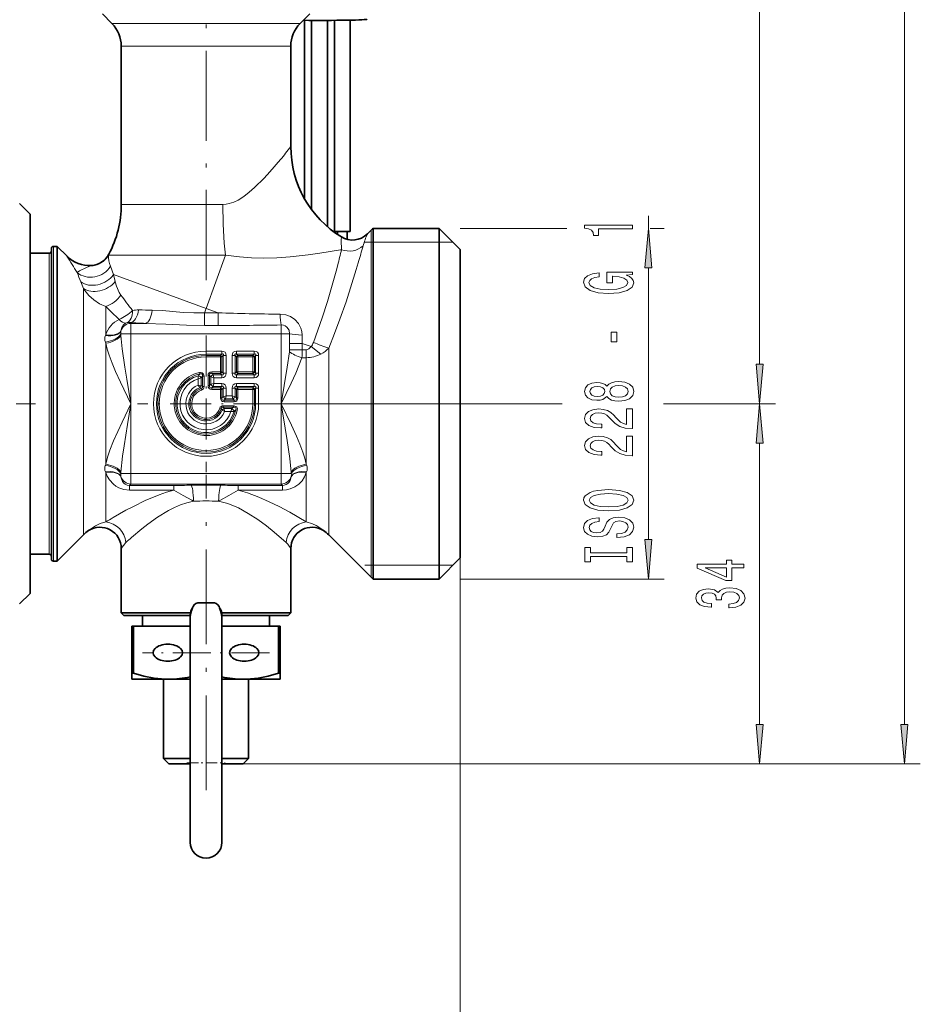
# Model space of a CAD drawing. Extents: x 0 to 420, y 0 to 297.
# Drawn here: x 190 to 246, y 74 to 136 of the extents above; entities that cross this region are included whole.
import ezdxf

# ---------------------------------------------------------------- set-up
doc = ezdxf.new("R2010")
doc.units = 0
doc.linetypes.add('DASHDOT', pattern=[18.5, 12, -3, 0.5, -3])

msp = doc.modelspace()

# ---------------------------------------------------------------- linework, layer by layer
at = {"color": 7, "lineweight": 13}
for p, q in [((245.23, 91.446), (245.23, 239.731)), ((236.121, 114.112), (236.121, 162.465)), ((195.369, 135.541), (206.482, 135.541)), ((206.482, 135.541), (207.207, 135.541)), ((195.955, 134.127), (205.968, 134.127)), ((205.968, 134.127), (206.621, 134.127)), ((195.955, 124.162), (202.346, 124.162)), ((229.12, 122.655), (229.12, 123.446)), ((211.669, 121.2), (211.669, 122.536)), ((217.288, 122.655), (223.985, 122.655)), ((229.232, 122.655), (230.12, 122.655)), ((191.688, 121.522), (191.688, 102.934)), ((211.288, 121.789), (211.669, 121.789)), ((211.669, 121.789), (211.799, 121.789)), ((211.799, 121.789), (215.955, 121.789)), ((215.955, 121.789), (216.821, 121.789)), ((191.421, 121.089), (191.421, 103.314)), ((195.159, 120.972), (195.17, 121.024)), ((195.159, 120.972), (202.507, 120.972)), ((201.288, 117.622), (202.507, 120.972)), ((209.751, 121.299), (209.812, 121.31)), ((211.669, 121.2), (211.669, 100.708)), ((194.008, 120.291), (194.07, 120.32)), ((195.267, 120.271), (195.458, 119.744)), ((201.288, 117.622), (195.458, 119.744)), ((195.458, 119.744), (195.576, 119.309)), ((229.12, 103.079), (229.12, 120.165)), ((193.405, 119.289), (193.569, 118.868)), ((195.577, 119.302), (195.576, 119.309)), ((193.576, 118.858), (193.569, 118.868)), ((193.569, 118.864), (193.569, 118.868)), ((193.569, 103.369), (193.569, 118.864)), ((194.983, 115.947), (194.983, 117.742)), ((201.288, 117.622), (201.187, 117.344)), ((201.187, 117.344), (202.05, 117.344)), ((201.187, 116.544), (201.187, 117.344)), ((202.05, 117.344), (201.288, 117.622)), ((202.05, 116.544), (202.05, 117.344)), ((196.518, 116.722), (196.565, 116.675)), ((196.565, 116.011), (196.565, 116.675)), ((196.565, 116.675), (197.477, 116.675)), ((201.187, 116.544), (202.05, 116.544)), ((206.01, 116.011), (206.01, 116.58)), ((194.983, 115.947), (194.967, 115.916)), ((195.926, 116.011), (195.932, 115.925)), ((196.565, 116.011), (195.926, 116.011)), ((195.931, 116.212), (195.929, 116.197)), ((196.565, 116.011), (206.01, 116.011)), ((196.565, 116.011), (196.565, 111.622)), ((206.01, 116.011), (206.01, 111.622)), ((206.55, 116.011), (206.01, 116.011)), ((194.952, 115.505), (194.983, 115.428)), ((194.983, 107.816), (194.983, 115.428)), ((206.544, 115.418), (207.344, 115.418)), ((206.544, 115.418), (206.544, 115.021)), ((207.9, 115.215), (207.344, 115.418)), ((207.344, 115.418), (207.344, 115.021)), ((201.288, 114.932), (202.276, 114.932)), ((201.288, 114.744), (201.288, 114.932)), ((201.288, 114.744), (202.276, 114.744)), ((201.288, 114.661), (201.288, 114.744)), ((202.193, 114.661), (201.288, 114.661)), ((201.288, 114.661), (201.288, 114.567)), ((202.193, 114.661), (202.276, 114.744)), ((202.193, 114.661), (202.193, 114.567)), ((202.276, 114.744), (202.276, 114.932)), ((202.287, 114.567), (202.37, 114.649)), ((202.37, 114.649), (202.558, 114.649)), ((202.37, 114.649), (202.37, 113.544)), ((202.558, 114.649), (202.558, 113.544)), ((202.927, 114.649), (202.927, 113.544)), ((203.116, 114.649), (202.927, 114.649)), ((203.116, 114.649), (203.116, 113.544)), ((203.199, 114.567), (203.116, 114.649)), ((203.21, 114.932), (204.316, 114.932)), ((203.21, 114.744), (203.21, 114.932)), ((203.21, 114.744), (204.316, 114.744)), ((203.293, 114.661), (203.21, 114.744)), ((204.233, 114.661), (203.293, 114.661)), ((203.293, 114.661), (203.293, 114.567)), ((204.233, 114.661), (204.316, 114.744)), ((204.233, 114.661), (204.233, 114.567)), ((204.316, 114.744), (204.316, 114.932)), ((204.327, 114.567), (204.41, 114.649)), ((204.41, 114.649), (204.598, 114.649)), ((204.41, 113.544), (204.41, 114.649)), ((204.598, 113.544), (204.598, 114.649)), ((206.544, 115.021), (207.344, 115.021)), ((207.344, 115.021), (207.593, 115.021)), ((207.593, 114.518), (207.593, 115.021)), ((208.515, 114.747), (207.9, 115.215)), ((209.007, 103.369), (209.007, 115.124)), ((202.193, 114.567), (201.288, 114.567)), ((202.287, 114.567), (202.193, 114.567)), ((202.193, 113.627), (202.193, 114.567)), ((202.287, 113.627), (202.287, 114.567)), ((203.199, 113.627), (203.199, 114.567)), ((203.199, 114.567), (203.293, 114.567)), ((204.233, 114.567), (203.293, 114.567)), ((203.293, 113.627), (203.293, 114.567)), ((204.233, 114.567), (204.233, 113.627)), ((204.327, 114.567), (204.233, 114.567)), ((204.327, 114.567), (204.327, 113.627)), ((207.325, 114.518), (207.593, 114.518)), ((207.593, 107.816), (207.593, 114.518)), ((200.807, 113.386), (200.899, 113.493)), ((200.899, 113.493), (200.879, 113.585)), ((201.507, 113.391), (201.413, 113.391)), ((201.413, 112.762), (201.413, 113.391)), ((201.507, 113.391), (201.59, 113.309)), ((201.507, 112.762), (201.507, 113.391)), ((201.648, 113.533), (201.648, 113.627)), ((201.648, 113.627), (202.193, 113.627)), ((201.648, 113.533), (201.731, 113.45)), ((201.648, 113.533), (202.193, 113.533)), ((201.778, 113.261), (201.731, 113.45)), ((201.731, 113.45), (202.276, 113.45)), ((202.193, 113.533), (202.193, 113.627)), ((202.287, 113.627), (202.193, 113.627)), ((202.193, 113.533), (202.276, 113.45)), ((202.276, 113.45), (202.276, 113.261)), ((202.287, 113.627), (202.37, 113.544)), ((202.37, 113.544), (202.558, 113.544)), ((203.116, 113.544), (202.927, 113.544)), ((203.199, 113.627), (203.116, 113.544)), ((203.199, 113.627), (203.293, 113.627)), ((203.293, 113.533), (203.21, 113.45)), ((203.21, 113.45), (203.21, 113.261)), ((204.316, 113.45), (203.21, 113.45)), ((203.293, 113.627), (204.233, 113.627)), ((203.293, 113.533), (203.293, 113.627)), ((203.293, 113.533), (204.233, 113.533)), ((204.233, 113.533), (204.233, 113.627)), ((204.327, 113.627), (204.233, 113.627)), ((204.233, 113.533), (204.316, 113.45)), ((204.316, 113.45), (204.316, 113.261)), ((204.327, 113.627), (204.41, 113.544)), ((204.41, 113.544), (204.598, 113.544)), ((200.797, 113.186), (200.986, 113.249)), ((200.797, 113.186), (200.797, 112.794)), ((200.797, 112.794), (200.986, 112.762)), ((200.986, 113.249), (201.069, 113.354)), ((200.986, 113.249), (200.986, 112.762)), ((201.069, 112.704), (200.986, 112.762)), ((201.069, 112.704), (201.069, 113.354)), ((201.069, 113.354), (201.163, 113.354)), ((201.163, 112.704), (201.163, 113.354)), ((201.507, 112.762), (201.413, 112.762)), ((201.507, 112.762), (201.59, 112.845)), ((201.778, 113.261), (201.59, 113.309)), ((201.59, 113.309), (201.59, 112.845)), ((201.778, 112.892), (201.59, 112.845)), ((201.778, 112.892), (201.731, 112.704)), ((201.778, 113.261), (201.778, 112.892)), ((201.778, 113.261), (202.276, 113.261)), ((201.778, 112.892), (202.276, 112.892)), ((202.276, 112.704), (202.276, 112.892)), ((204.316, 113.261), (203.21, 113.261)), ((203.21, 112.892), (204.316, 112.892)), ((203.21, 112.704), (203.21, 112.892)), ((204.316, 112.704), (204.316, 112.892)), ((200.972, 112.57), (200.896, 112.63)), ((200.972, 112.57), (201.002, 112.48)), ((201.069, 112.704), (201.163, 112.704)), ((201.648, 112.621), (201.731, 112.704)), ((202.193, 112.621), (201.648, 112.621)), ((201.648, 112.621), (201.648, 112.527)), ((202.193, 112.527), (201.648, 112.527)), ((201.731, 112.704), (202.276, 112.704)), ((202.193, 112.621), (202.276, 112.704)), ((202.193, 112.621), (202.193, 112.527)), ((202.287, 112.527), (202.193, 112.527)), ((202.193, 111.982), (202.193, 112.527)), ((202.287, 112.527), (202.37, 112.61)), ((202.287, 111.982), (202.287, 112.527)), ((202.37, 112.61), (202.558, 112.61)), ((202.37, 112.065), (202.37, 112.61)), ((202.558, 112.112), (202.558, 112.61)), ((202.927, 112.61), (202.927, 112.112)), ((203.116, 112.61), (202.927, 112.61)), ((203.116, 112.61), (203.116, 112.065)), ((203.199, 112.527), (203.116, 112.61)), ((203.199, 111.982), (203.199, 112.527)), ((203.199, 112.527), (203.293, 112.527)), ((203.21, 112.704), (204.316, 112.704)), ((203.293, 112.621), (203.21, 112.704)), ((204.233, 112.621), (203.293, 112.621)), ((203.293, 112.621), (203.293, 112.527)), ((203.293, 111.982), (203.293, 112.527)), ((204.233, 112.527), (203.293, 112.527)), ((204.233, 112.621), (204.316, 112.704)), ((204.233, 112.621), (204.233, 112.527)), ((204.327, 112.527), (204.233, 112.527)), ((204.233, 111.622), (204.233, 112.527)), ((204.327, 112.527), (204.41, 112.61)), ((204.327, 111.622), (204.327, 112.527)), ((204.41, 112.61), (204.598, 112.61)), ((204.41, 112.61), (204.41, 111.622)), ((204.598, 112.61), (204.598, 111.622)), ((196.565, 111.622), (196.565, 107.233)), ((202.287, 111.982), (202.193, 111.982)), ((202.287, 111.982), (202.37, 112.065)), ((202.558, 112.112), (202.37, 112.065)), ((202.428, 111.841), (202.511, 111.924)), ((203.057, 111.841), (202.428, 111.841)), ((202.428, 111.841), (202.428, 111.747)), ((203.057, 111.747), (202.428, 111.747)), ((202.558, 112.112), (202.511, 111.924)), ((202.511, 111.924), (202.975, 111.924)), ((202.558, 112.112), (202.927, 112.112)), ((202.927, 112.112), (202.975, 111.924)), ((202.927, 112.112), (203.116, 112.065)), ((203.057, 111.841), (202.975, 111.924)), ((203.057, 111.841), (203.057, 111.747)), ((203.199, 111.982), (203.116, 112.065)), ((203.199, 111.982), (203.293, 111.982)), ((204.327, 111.622), (204.233, 111.622)), ((204.327, 111.622), (204.41, 111.622)), ((204.41, 111.622), (204.598, 111.622)), ((204.883, 111.622), (223.692, 111.622)), ((206.01, 111.622), (206.01, 107.233)), ((218.416, 111.622), (223.588, 111.622)), ((230.079, 111.622), (237.121, 111.622)), ((230.176, 111.622), (237.121, 111.622)), ((202.236, 111.306), (202.146, 111.336)), ((202.236, 111.306), (202.296, 111.23)), ((203.02, 111.497), (202.37, 111.497)), ((202.37, 111.403), (202.37, 111.497)), ((203.02, 111.403), (202.37, 111.403)), ((202.37, 111.403), (202.428, 111.32)), ((202.428, 111.32), (202.915, 111.32)), ((202.46, 111.131), (202.428, 111.32)), ((202.46, 111.131), (202.852, 111.131)), ((202.852, 111.131), (202.915, 111.32)), ((203.02, 111.403), (202.915, 111.32)), ((203.02, 111.403), (203.02, 111.497)), ((203.159, 111.233), (203.052, 111.141)), ((203.159, 111.233), (203.251, 111.213)), ((236.121, 91.446), (236.121, 109.131)), ((194.983, 107.816), (194.952, 107.739)), ((207.624, 107.739), (207.593, 107.816)), ((194.967, 107.328), (194.983, 107.297)), ((194.983, 104.181), (194.983, 107.297)), ((195.932, 107.319), (195.926, 107.233)), ((196.565, 107.233), (195.926, 107.233)), ((196.565, 107.233), (206.01, 107.233)), ((196.565, 107.233), (196.565, 106.569)), ((206.01, 107.233), (206.01, 106.569)), ((206.65, 107.233), (206.01, 107.233)), ((206.65, 107.233), (206.643, 107.319)), ((207.593, 107.297), (207.609, 107.328)), ((207.593, 104.181), (207.593, 107.297)), ((195.929, 107.047), (195.931, 107.031)), ((196.476, 106.479), (196.565, 106.569)), ((196.565, 106.569), (206.01, 106.569)), ((206.1, 106.479), (206.01, 106.569)), ((206.645, 107.031), (206.646, 107.047)), ((196.476, 106.479), (196.476, 106.191)), ((196.476, 106.479), (199.265, 106.479)), ((196.476, 106.191), (199.265, 106.191)), ((199.265, 106.479), (199.265, 106.191)), ((203.311, 106.479), (203.311, 106.191)), ((203.311, 106.479), (206.1, 106.479)), ((203.311, 106.191), (206.1, 106.191)), ((206.1, 106.479), (206.1, 106.191)), ((191.421, 103.314), (191.421, 102.155)), ((191.688, 102.934), (191.688, 101.722)), ((195.955, 102.515), (196.244, 102.886)), ((217.288, 101.922), (217.288, 44.451)), ((211.288, 101.455), (211.669, 101.455)), ((211.669, 101.455), (211.799, 101.455)), ((211.799, 101.455), (215.955, 101.455)), ((215.955, 101.455), (216.821, 101.455)), ((217.288, 100.589), (230.12, 100.589)), ((203.621, 88.955), (237.121, 88.955)), ((203.621, 88.955), (246.23, 88.955))]:
    msp.add_line(p, q, dxfattribs=at)
at = {"color": 7, "linetype": 'DASHDOT', "lineweight": 13, "ltscale": 0.4735}
msp.add_line((201.288, 119.394), (201.288, 138.334), dxfattribs=at)
at = {"color": 7, "lineweight": 35}
for p, q in [((195.369, 135.541), (194.764, 136.146)), ((207.207, 135.541), (207.812, 136.146)), ((207.478, 124.529), (207.478, 135.748)), ((207.478, 124.529), (207.478, 135.748)), ((207.921, 123.843), (207.921, 135.745)), ((208.921, 122.76), (208.921, 135.745)), ((208.921, 122.76), (208.921, 135.745)), ((209.365, 122.464), (209.365, 135.748)), ((210.365, 122.464), (210.365, 135.761)), ((210.365, 122.503), (210.365, 135.761)), ((195.955, 134.127), (195.955, 124.162)), ((206.621, 134.127), (206.621, 127.798)), ((190.221, 123.555), (189.555, 124.222)), ((190.221, 99.689), (190.221, 123.555)), ((209.565, 122.268), (209.565, 122.455)), ((210.165, 121.961), (210.165, 122.455)), ((210.165, 121.961), (210.165, 122.455)), ((211.442, 122.309), (211.669, 122.536)), ((211.799, 121.305), (211.799, 122.655)), ((215.955, 122.655), (211.799, 122.655)), ((215.955, 122.655), (215.955, 101.939)), ((217.288, 121.322), (215.955, 122.655)), ((191.921, 121.522), (191.688, 121.522)), ((191.921, 121.522), (191.921, 120.31)), ((192.54, 120.903), (191.921, 121.522)), ((191.421, 121.089), (190.221, 121.089)), ((191.555, 121.389), (191.555, 103.051)), ((211.799, 121.305), (211.799, 101.939)), ((217.288, 121.322), (217.288, 103.109)), ((191.921, 120.31), (191.921, 102.934)), ((191.555, 103.051), (191.555, 101.855)), ((193.569, 103.369), (191.921, 101.722)), ((191.921, 101.722), (191.921, 102.934)), ((209.007, 103.369), (211.669, 100.708)), ((217.288, 103.109), (217.288, 101.922)), ((195.955, 98.455), (195.955, 102.515)), ((206.621, 98.455), (206.621, 102.515)), ((191.421, 102.155), (190.221, 102.155)), ((191.921, 101.722), (191.688, 101.722)), ((211.799, 101.939), (211.799, 100.589)), ((215.955, 101.939), (215.955, 100.589)), ((217.288, 101.922), (215.955, 100.589)), ((215.955, 100.589), (211.799, 100.589)), ((190.221, 99.689), (189.555, 99.022)), ((201.042, 99.099), (201.288, 99.098)), ((201.042, 99.099), (201.534, 99.099)), ((201.534, 99.099), (201.288, 99.098)), ((195.955, 98.455), (196.607, 98.455)), ((196.121, 98.289), (195.955, 98.455)), ((196.121, 98.289), (200.288, 98.289)), ((196.607, 98.455), (200.299, 98.455)), ((197.288, 98.289), (197.288, 97.622)), ((200.288, 89.022), (200.288, 98.339)), ((202.277, 98.455), (205.968, 98.455)), ((202.288, 89.022), (202.288, 98.339)), ((202.288, 98.289), (205.822, 98.289)), ((202.288, 98.289), (204.798, 98.289)), ((205.288, 98.289), (205.288, 97.622)), ((205.822, 98.289), (206.455, 98.289)), ((205.968, 98.455), (206.621, 98.455)), ((206.455, 98.289), (206.621, 98.455)), ((196.621, 97.622), (196.719, 97.622)), ((196.621, 97.622), (196.621, 94.673)), ((200.288, 97.622), (196.719, 97.622)), ((196.719, 97.622), (196.719, 94.673)), ((202.288, 97.622), (205.857, 97.622)), ((205.857, 97.622), (205.955, 97.622)), ((205.857, 97.622), (205.857, 94.673)), ((205.955, 97.622), (205.955, 94.673)), ((196.621, 94.673), (196.621, 94.289)), ((196.621, 94.673), (196.719, 94.673)), ((196.621, 94.289), (198.955, 94.289)), ((198.621, 94.289), (198.621, 89.289)), ((198.955, 94.289), (200.288, 94.289)), ((202.288, 94.289), (203.621, 94.289)), ((203.621, 94.289), (205.383, 94.289)), ((203.955, 94.289), (203.955, 89.289)), ((205.383, 94.289), (205.955, 94.289)), ((205.857, 94.673), (205.955, 94.673)), ((205.955, 94.664), (205.955, 94.673)), ((205.955, 94.289), (205.955, 94.664)), ((198.621, 89.289), (200.288, 89.289)), ((198.955, 88.955), (198.621, 89.289)), ((202.288, 89.289), (203.628, 89.289)), ((203.621, 88.955), (203.955, 89.289)), ((203.628, 89.289), (203.955, 89.289)), ((198.955, 88.955), (200.288, 88.955)), ((200.288, 84.022), (200.288, 89.022)), ((202.288, 84.022), (202.288, 89.022)), ((202.288, 88.955), (203.336, 88.955)), ((202.288, 84.022), (202.288, 88.955)), ((203.336, 88.955), (203.621, 88.955))]:
    msp.add_line(p, q, dxfattribs=at)
at = {"color": 7, "linetype": 'DASHDOT', "lineweight": 13, "ltscale": 0.21518}
msp.add_line((201.288, 115.925), (201.288, 107.318), dxfattribs=at)
at = {"color": 7, "linetype": 'DASHDOT', "lineweight": 13, "ltscale": 0.10201}
msp.add_line((190.561, 111.622), (186.481, 111.622), dxfattribs=at)
at = {"color": 7, "linetype": 'DASHDOT', "lineweight": 13, "ltscale": 0.215179}
msp.add_line((205.591, 111.622), (196.984, 111.622), dxfattribs=at)
at = {"color": 7, "linetype": 'DASHDOT', "lineweight": 13, "ltscale": 0.338327}
msp.add_line((204.883, 111.622), (218.416, 111.622), dxfattribs=at)
at = {"color": 7, "linetype": 'DASHDOT', "lineweight": 13, "ltscale": 0.496386}
msp.add_line((201.288, 87.301), (201.288, 107.156), dxfattribs=at)
at = {"color": 7, "linetype": 'DASHDOT', "lineweight": 13, "ltscale": 0.199743}
msp.add_line((205.283, 95.955), (197.293, 95.955), dxfattribs=at)
at = {"color": 7, "linetype": 'DASHDOT', "lineweight": 13, "ltscale": 0.06}
msp.add_line((200.088, 89.022), (202.488, 89.022), dxfattribs=at)
at = {"color": 7, "lineweight": 13}
for points in [[(205.968, 126.981), (205.307, 126.207), (204.937, 125.805), (204.345, 125.219), (204.011, 124.929), (203.664, 124.666), (203.304, 124.441), (203.029, 124.309), (202.75, 124.215), (202.548, 124.176), (202.346, 124.162)], [(209.751, 121.299), (208.443, 121.088), (207.723, 120.99), (206.582, 120.868), (205.752, 120.812), (204.895, 120.789), (204.151, 120.804), (203.397, 120.856), (202.507, 120.972)], [(193.177, 119.876), (193.33, 119.976), (193.77, 120.186), (194.008, 120.291)], [(208.045, 115.472), (208.602, 117.03), (208.928, 118.061), (209.47, 119.969), (209.571, 120.356)], [(209.007, 115.124), (209.374, 116.034), (209.717, 116.952), (210.095, 118.04), (210.739, 120.069), (210.866, 120.495)], [(195.935, 118.46), (195.83, 118.631), (195.662, 119.027), (195.577, 119.302)], [(194.983, 117.742), (194.59, 117.917), (194.236, 118.153), (193.922, 118.437), (193.576, 118.858)], [(197.9, 117.518), (198.543, 117.49), (199.192, 117.431), (199.849, 117.372), (200.516, 117.337), (201.187, 117.344)], [(205.949, 117.264), (206.308, 117.217), (206.603, 117.103), (206.876, 116.92), (207.102, 116.672), (207.259, 116.376), (207.316, 116.164), (207.334, 115.945)], [(195.931, 116.212), (195.982, 116.411), (196.085, 116.584), (196.221, 116.7)], [(197.477, 116.675), (198.755, 116.626), (200.054, 116.565), (201.187, 116.544)], [(206.01, 116.58), (206.157, 116.565), (206.273, 116.519), (206.381, 116.442), (206.511, 116.25), (206.55, 116.011)], [(196.565, 111.622), (196.3, 113.161), (196.177, 113.925), (196.017, 115.077), (195.932, 115.925)], [(196.565, 111.622), (195.904, 112.979), (195.597, 113.656), (195.384, 114.166), (195.194, 114.68), (195.077, 115.054), (194.983, 115.428)], [(206.536, 114.895), (206.397, 113.914), (206.01, 111.622)], [(207.9, 115.215), (207.761, 115.078), (207.614, 115.022), (207.593, 115.021)], [(207.325, 114.518), (206.932, 113.548), (206.638, 112.907), (206.01, 111.622)], [(201.163, 113.354), (201.155, 113.429), (201.11, 113.524), (201.043, 113.574), (200.93, 113.592), (200.879, 113.585)], [(201.069, 113.354), (201.072, 113.433), (201.059, 113.47), (201.015, 113.506), (200.976, 113.511), (200.899, 113.493)], [(200.972, 112.57), (201.031, 112.591), (201.066, 112.641), (201.069, 112.704)], [(194.983, 107.816), (195.098, 108.261), (195.243, 108.704), (195.471, 109.292), (196.002, 110.471), (196.565, 111.622)], [(195.932, 107.319), (196.036, 108.317), (196.127, 108.982), (196.34, 110.321), (196.565, 111.622)], [(206.01, 111.622), (206.672, 110.265), (206.979, 109.589), (207.192, 109.078), (207.382, 108.563), (207.499, 108.189), (207.593, 107.816)], [(206.01, 111.622), (206.276, 110.083), (206.399, 109.318), (206.559, 108.167), (206.643, 107.319)], [(202.37, 111.403), (202.307, 111.4), (202.257, 111.365), (202.236, 111.306)], [(203.251, 111.213), (203.258, 111.292), (203.23, 111.396), (203.173, 111.457), (203.067, 111.494), (203.02, 111.497)], [(203.159, 111.233), (203.177, 111.31), (203.172, 111.349), (203.136, 111.393), (203.099, 111.406), (203.02, 111.403)], [(196.476, 106.191), (196.118, 106.229), (195.791, 106.339), (195.613, 106.437), (195.456, 106.552), (195.204, 106.827), (195.072, 107.053), (194.983, 107.297)], [(207.593, 107.297), (207.49, 107.024), (207.333, 106.774), (207.122, 106.555), (206.874, 106.384), (206.58, 106.261), (206.345, 106.209), (206.1, 106.191)], [(196.476, 106.479), (196.333, 106.497), (196.209, 106.551), (196.112, 106.63), (196.037, 106.725), (195.946, 106.949), (195.931, 107.031)], [(206.645, 107.031), (206.578, 106.796), (206.517, 106.692), (206.435, 106.602), (206.328, 106.53), (206.198, 106.487), (206.1, 106.479)], [(199.265, 106.191), (198.792, 106.05), (198.334, 105.89), (197.466, 105.529), (196.714, 105.164), (196.251, 104.919), (195.437, 104.455)], [(199.265, 106.191), (199.848, 105.857), (200.387, 105.55), (200.496, 105.495)], [(203.311, 106.191), (202.727, 105.857), (202.188, 105.55), (202.08, 105.495)], [(207.593, 104.181), (206.553, 104.793), (205.891, 105.148), (205.27, 105.455), (204.605, 105.747), (203.901, 106.011), (203.311, 106.191)], [(200.496, 105.495), (200.087, 105.392), (199.689, 105.254), (199.303, 105.087), (198.933, 104.897), (198.239, 104.475), (197.63, 104.041), (197.257, 103.752), (196.607, 103.209)], [(206.332, 102.886), (205.571, 103.546), (205.085, 103.935), (204.542, 104.335), (203.947, 104.722), (203.325, 105.061), (202.663, 105.336), (202.08, 105.495)], [(193.898, 103.635), (194.332, 103.938), (194.624, 104.075), (194.983, 104.181)], [(207.593, 104.181), (207.99, 104.059), (208.22, 103.951), (208.564, 103.728), (208.678, 103.635)], [(206.332, 102.886), (206.44, 102.774), (206.621, 102.515)]]:
    msp.add_lwpolyline(points, dxfattribs=at)
for points in [[(228.12, 122.619), (228.12, 122.855), (225.098, 122.855), (225.098, 122.679), (225.362, 122.632), (225.539, 122.539), (225.643, 122.396), (225.677, 122.199), (225.984, 122.199), (225.984, 122.619)], [(229.338, 120.165), (229.12, 122.655), (228.902, 120.165)], [(227.718, 119.718), (228.12, 119.762), (228.12, 119.891), (226.499, 119.891), (226.499, 119.235), (226.866, 119.235), (226.866, 119.64), (226.892, 119.64), (227.29, 119.609), (227.584, 119.526), (227.77, 119.399), (227.83, 119.24), (227.752, 119.064), (227.519, 118.927), (227.134, 118.838), (226.607, 118.807), (226.084, 118.836), (225.699, 118.924), (225.466, 119.064), (225.383, 119.253), (225.427, 119.383), (225.548, 119.489), (225.751, 119.567), (226.023, 119.611), (226.023, 119.868), (225.608, 119.801), (225.297, 119.674), (225.107, 119.495), (225.038, 119.269), (225.146, 118.973), (225.461, 118.75), (225.958, 118.608), (226.62, 118.558), (227.285, 118.608), (227.783, 118.75), (228.098, 118.96), (228.202, 119.225), (228.167, 119.373), (228.081, 119.505), (227.929, 119.619)], [(227.13, 115.506), (227.13, 116.134), (226.788, 116.134), (226.788, 115.506)], [(235.903, 114.112), (236.121, 111.622), (236.339, 114.112)], [(226.503, 112.076), (226.624, 111.944), (226.793, 111.853), (227.004, 111.796), (227.259, 111.778), (227.644, 111.819), (227.942, 111.938), (228.133, 112.133), (228.206, 112.397), (228.133, 112.659), (227.942, 112.854), (227.644, 112.973), (227.259, 113.017), (227.004, 112.997), (226.793, 112.942), (226.624, 112.849), (226.503, 112.719), (226.399, 112.823), (226.257, 112.895), (226.084, 112.939), (225.872, 112.955), (225.565, 112.914), (225.319, 112.805), (225.159, 112.628), (225.098, 112.397), (225.159, 112.164), (225.319, 111.988), (225.565, 111.876), (225.872, 111.837), (226.084, 111.85), (226.257, 111.894)], [(227.251, 112.027), (227.022, 112.05), (226.849, 112.125), (226.736, 112.242), (226.698, 112.397), (226.736, 112.55), (226.849, 112.667), (227.022, 112.742), (227.251, 112.768), (227.497, 112.742), (227.683, 112.667), (227.804, 112.55), (227.843, 112.397), (227.804, 112.242), (227.683, 112.125), (227.497, 112.05)], [(225.906, 112.084), (225.716, 112.104), (225.569, 112.167), (225.478, 112.265), (225.444, 112.397), (225.478, 112.527), (225.569, 112.626), (225.716, 112.688), (225.906, 112.711), (226.101, 112.688), (226.252, 112.626), (226.352, 112.527), (226.382, 112.397), (226.347, 112.265), (226.252, 112.167), (226.101, 112.104)], [(236.339, 109.131), (236.121, 111.622), (235.903, 109.131)], [(228.12, 110.053), (228.12, 111.29), (227.748, 111.29), (227.748, 110.313), (227.545, 110.367), (227.376, 110.46), (227.069, 110.748), (226.94, 110.901), (226.754, 111.072), (226.538, 111.194), (226.283, 111.264), (225.993, 111.29), (225.63, 111.246), (225.344, 111.124), (225.163, 110.938), (225.098, 110.696), (225.172, 110.447), (225.375, 110.258), (225.699, 110.136), (226.127, 110.095), (226.187, 110.095), (226.187, 110.331), (226.153, 110.331), (225.859, 110.354), (225.643, 110.424), (225.504, 110.536), (225.457, 110.683), (225.5, 110.834), (225.608, 110.945), (225.777, 111.018), (225.989, 111.044), (226.187, 111.026), (226.356, 110.977), (226.503, 110.894), (226.633, 110.779), (226.771, 110.626), (227.039, 110.372), (227.324, 110.193), (227.67, 110.087), (228.107, 110.053)], [(228.12, 108.342), (228.12, 109.579), (227.748, 109.579), (227.748, 108.601), (227.545, 108.656), (227.376, 108.749), (227.069, 109.037), (226.94, 109.19), (226.754, 109.361), (226.538, 109.483), (226.283, 109.553), (225.993, 109.579), (225.63, 109.535), (225.344, 109.413), (225.163, 109.226), (225.098, 108.985), (225.172, 108.736), (225.375, 108.547), (225.699, 108.425), (226.127, 108.383), (226.187, 108.383), (226.187, 108.619), (226.153, 108.619), (225.859, 108.643), (225.643, 108.713), (225.504, 108.824), (225.457, 108.972), (225.5, 109.122), (225.608, 109.234), (225.777, 109.307), (225.989, 109.333), (226.187, 109.314), (226.356, 109.265), (226.503, 109.182), (226.633, 109.068), (226.771, 108.915), (227.039, 108.661), (227.324, 108.482), (227.67, 108.376), (228.107, 108.342)], [(226.62, 104.885), (227.294, 104.932), (227.791, 105.067), (228.098, 105.277), (228.202, 105.552), (228.098, 105.824), (227.791, 106.037), (227.294, 106.169), (226.62, 106.218), (225.95, 106.169), (225.677, 106.112), (225.453, 106.037), (225.146, 105.824), (225.068, 105.695), (225.038, 105.552), (225.146, 105.274), (225.448, 105.064), (225.945, 104.932)], [(226.62, 105.134), (226.097, 105.163), (225.712, 105.248), (225.478, 105.381), (225.396, 105.552), (225.478, 105.72), (225.716, 105.853), (226.101, 105.938), (226.62, 105.969), (227.143, 105.938), (227.527, 105.853), (227.761, 105.72), (227.839, 105.552), (227.761, 105.381), (227.527, 105.248), (227.147, 105.163)], [(227.13, 103.431), (227.13, 103.195), (227.588, 103.247), (227.925, 103.376), (228.128, 103.576), (228.202, 103.846), (228.133, 104.113), (227.942, 104.313), (227.644, 104.44), (227.251, 104.486), (226.896, 104.447), (226.667, 104.338), (226.516, 104.162), (226.404, 103.926), (226.321, 103.724), (226.226, 103.592), (226.088, 103.516), (225.872, 103.493), (225.677, 103.516), (225.53, 103.584), (225.431, 103.687), (225.396, 103.83), (225.44, 103.975), (225.556, 104.09), (225.751, 104.165), (226.014, 104.201), (226.014, 104.437), (226.006, 104.437), (225.6, 104.396), (225.297, 104.274), (225.107, 104.082), (225.042, 103.822), (225.107, 103.589), (225.288, 103.407), (225.569, 103.291), (225.932, 103.249), (226.257, 103.283), (226.477, 103.381), (226.624, 103.537), (226.736, 103.75), (226.836, 103.96), (226.931, 104.118), (227.069, 104.214), (227.294, 104.248), (227.523, 104.217), (227.696, 104.136), (227.804, 104.014), (227.839, 103.856), (227.791, 103.68), (227.653, 103.545), (227.428, 103.459)], [(228.902, 103.079), (229.12, 100.589), (229.338, 103.079)], [(227.757, 102.01), (227.757, 101.678), (228.12, 101.678), (228.12, 102.58), (227.757, 102.58), (227.757, 102.248), (225.483, 102.248), (225.483, 102.58), (225.12, 102.58), (225.12, 101.678), (225.483, 101.678), (225.483, 102.01)], [(235.121, 101.287), (235.121, 101.52), (234.378, 101.52), (234.378, 101.777), (234.032, 101.777), (234.032, 101.52), (232.186, 101.52), (232.186, 101.284), (233.997, 100.496), (234.378, 100.496), (234.378, 101.287)], [(234.032, 100.714), (232.688, 101.287), (234.032, 101.287)], [(234.179, 98.779), (234.209, 98.779), (234.624, 98.821), (234.935, 98.943), (235.134, 99.135), (235.208, 99.389), (235.134, 99.659), (234.944, 99.861), (234.641, 99.991), (234.252, 100.037), (233.997, 100.016), (233.79, 99.959), (233.63, 99.866), (233.513, 99.742), (233.28, 99.91), (232.908, 99.97), (232.571, 99.931), (232.316, 99.819), (232.156, 99.638), (232.1, 99.389), (232.169, 99.155), (232.359, 98.976), (232.662, 98.86), (233.064, 98.821), (233.094, 98.821), (233.094, 99.052), (232.817, 99.072), (232.618, 99.14), (232.497, 99.249), (232.454, 99.402), (232.489, 99.537), (232.579, 99.635), (232.726, 99.695), (232.925, 99.718), (233.137, 99.695), (233.28, 99.633), (233.366, 99.524), (233.392, 99.376), (233.388, 99.275), (233.729, 99.275), (233.721, 99.402), (233.76, 99.565), (233.863, 99.687), (234.032, 99.76), (234.252, 99.786), (234.503, 99.757), (234.689, 99.682), (234.806, 99.563), (234.845, 99.404), (234.801, 99.241), (234.672, 99.122), (234.464, 99.046), (234.179, 99.018)], [(235.903, 91.446), (236.121, 88.955), (236.339, 91.446)], [(245.012, 91.446), (245.23, 88.955), (245.448, 91.446)]]:
    msp.add_lwpolyline(points, close=True, dxfattribs=at)
at = {"color": 7, "lineweight": 35}
for points in [[(200.437, 98.784), (200.389, 98.72), (200.323, 98.565), (200.288, 98.339)], [(200.298, 98.289), (200.3, 98.29), (200.301, 98.291), (200.304, 98.294), (200.309, 98.302), (200.319, 98.329), (200.379, 98.581), (200.432, 98.77), (200.468, 98.858), (200.54, 98.97), (200.641, 99.045), (200.763, 99.083), (201.042, 99.099)], [(202.278, 98.289), (202.276, 98.29), (202.275, 98.291), (202.272, 98.294), (202.267, 98.302), (202.257, 98.329), (202.197, 98.581), (202.144, 98.77), (202.108, 98.858), (202.036, 98.97), (201.935, 99.045), (201.813, 99.083), (201.534, 99.099)], [(202.139, 98.784), (202.187, 98.72), (202.252, 98.565), (202.288, 98.339)], [(200.288, 98.339), (200.291, 98.298), (200.294, 98.292), (200.296, 98.29), (200.298, 98.289)], [(202.288, 98.339), (202.284, 98.298), (202.282, 98.292), (202.28, 98.29), (202.278, 98.289)], [(198.955, 94.289), (198.487, 94.307), (198.017, 94.36), (197.37, 94.488), (196.719, 94.673)], [(205.857, 94.673), (205.206, 94.488), (204.559, 94.36), (204.089, 94.307), (203.621, 94.289)]]:
    msp.add_lwpolyline(points, dxfattribs=at)
for centre, radius, start, end in [((193.955, 134.127), 2, 360, 45), ((208.621, 134.127), 2, 135, 179.99999), ((213.288, 127.798), 6.667, 180.00001, 238.472), ((189.288, 124.162), 6.667, 331.91385, 360), ((210.499, 123.252), 1.333, 238.47202, 314.99997), ((213.083, 121.122), 2, 129.94451, 134.99999), ((191.688, 121.389), 0.133, 90, 180.00001), ((191.421, 121.222), 0.133, 270, 360), ((193.955, 122.317), 2, 225.00001, 273.32076), ((193.993, 121.651), 1.333, 273.32076, 331.91385), ((194.983, 101.955), 2, 122.86359, 135), ((194.621, 102.515), 1.333, 0, 122.86359), ((207.955, 102.515), 1.333, 57.13642, 180.00001), ((207.593, 101.955), 2, 45, 57.13641), ((191.421, 102.022), 0.133, 0, 90), ((191.688, 101.855), 0.133, 179.99999, 270), ((213.083, 102.122), 2, 225.00001, 230.05549), ((198.932, 100.764), 6.476, 270.19639, 282.0826), ((203.643, 100.764), 6.476, 257.91741, 269.80361), ((201.288, 84.022), 1, 180.00001, 270), ((201.288, 84.022), 1, 270, 0)]:
    msp.add_arc(centre, radius, start, end, dxfattribs=at)
at = {"color": 7, "lineweight": 13}
for centre, radius, start, end in [((175.341, 152.128), 39.628, 320.61191, 322.12375), ((218.46, 121.816), 8.663, 178.02235, 183.35444), ((217.538, 119.692), 6.634, 156.76404, 163.70677), ((123.084, 146.378), 91.518, 343.57171, 344.26073), ((96.172, 60.451), 113.759, 31.4914, 32.09998), ((193.996, 121.626), 1.334, 270.48954, 330.6458), ((196.974, 120.895), 1.817, 177.56249, 200.05711), ((134.472, 139.851), 77.589, 345.44805, 346.17454), ((251.26, 142.11), 62.193, 200.9466, 201.52655), ((219.258, 135.131), 28.669, 215.55543, 217.99201), ((218.388, 140.86), 32.897, 224.64632, 226.69695), ((194.188, 120.258), 3.719, 296.13309, 311.76624), ((197.021, 115.988), 1.538, 88.96722, 103.38163), ((197.95, 167.576), 50.059, 268.96756, 269.94186), ((206.016, 215.408), 98.144, 267.68448, 269.96098), ((196.408, 115.563), 1.476, 113.24815, 164.94168), ((196.34, 116.473), 0.256, 92.40403, 117.79026), ((196.39, 115.829), 0.903, 81.87066, 93.89046), ((200.095, 179.475), 62.854, 266.73741, 267.61262), ((202.014, 341.281), 224.737, 270.00923, 271.01884), ((195.411, 115.694), 0.496, 153.40522, 202.36029), ((196.407, 116.096), 0.488, 168.09224, 190.06595), ((236.691, 115.417), 30.147, 178.87126, 179.9988), ((217.01, 115.854), 9.676, 179.46325, 182.58562), ((207.199, 115.778), 0.9, 321.24306, 340.12058), ((216.264, 136.627), 22.695, 248.7699, 251.35228), ((201.288, 111.622), 3.31, 90, 360), ((201.288, 111.622), 3.122, 90, 360), ((201.288, 111.622), 3.039, 90, 360), ((205.532, 115.018), 1.012, 353.0159, 0.16467), ((200.892, 115.009), 6.452, 355.63248, 0.10889), ((207.59, 116.496), 1.979, 270.07756, 297.85643), ((207.657, 116.375), 1.84, 297.7773, 317.18356), ((201.288, 111.622), 2.945, 90, 0), ((201.288, 111.622), 2.005, 101.75412, 348.24588), ((201.288, 111.622), 1.911, 101.75412, 348.24588), ((201.288, 111.622), 1.828, 105.23825, 344.76175), ((204.746, 113.089), 3.95, 175.6854, 178.58135), ((200.688, 113.044), 0.363, 34.5563, 70.68187), ((201.288, 111.622), 1.64, 107.4061, 342.59389), ((201.288, 111.622), 1.27, 112.7088, 337.29121), ((196.786, 110.27), 4.74, 29.86985, 32.17785), ((200.696, 112.863), 0.307, 310.54142, 340.70568), ((201.288, 111.622), 1.082, 111.247, 338.753), ((201.288, 111.622), 0.999, 108.42565, 341.57434), ((201.288, 111.622), 0.905, 108.42567, 341.57435), ((200.94, 112.695), 0.223, 286.1218, 2.31184), ((202.361, 111.274), 0.223, 87.72004, 163.84653), ((202.529, 111.03), 0.307, 109.2943, 139.45858), ((199.936, 107.119), 4.74, 57.82234, 60.13025), ((202.755, 115.08), 3.949, 271.41825, 274.3144), ((202.71, 111.021), 0.363, 19.31808, 55.44365), ((195.41, 107.55), 0.496, 157.58664, 206.6357), ((196.407, 107.147), 0.488, 169.93405, 191.90776), ((206.169, 107.147), 0.488, 348.09224, 10.06594), ((207.166, 107.55), 0.496, 333.3643, 22.41334), ((198.721, 194.106), 87.629, 270.35579, 271.0636), ((201.288, 34.501), 71.996, 89.2516, 90.74836), ((203.855, 194.09), 87.614, 268.9363, 269.64419), ((201.288, 54.466), 51.036, 89.11092, 90.88903), ((211.903, 76.674), 32.294, 120.65548, 121.59713), ((213.863, 83.369), 26.294, 131.01398, 132.07223)]:
    msp.add_arc(centre, radius, start, end, dxfattribs=at)
at = {"color": 7, "lineweight": 35}
for centre, major_axis, ratio, start_param, end_param in [((208.421, 135.813), (-3, 0), 0.023075, 1.228464, 3.141593), ((209.865, 122.464), (-0.5, 0), 0.023075, 0, 3.141593), ((198.883, 95.955), (-0.924, 0), 0.57735, 4.712389, 7.853982), ((198.883, 95.955), (-0.924, 0), 0.57735, 1.570796, 4.712389), ((203.693, 95.955), (-0.924, 0), 0.57735, 4.712389, 7.853982), ((203.693, 95.955), (-0.924, 0), 0.57735, 1.570796, 4.712389)]:
    msp.add_ellipse(centre, major_axis=major_axis, ratio=ratio, start_param=start_param, end_param=end_param, dxfattribs=at)
at = {"color": 7, "lineweight": 13}
for centre, major_axis, ratio, start_param, end_param in [((203.668, 124.162), (0, 6.667), 0.198376, 1.570796, 2.069823), ((210.228, 122.452), (1.289, -0.341), 0.910914, 4.629928, 5.73985), ((194.12, 120.776), (1.255, 0.45), 0.883983, 3.607679, 5.463175), ((194.348, 120.148), (1.251, 0.461), 0.777237, 3.623517, 5.455837), ((194.512, 119.696), (1.256, 0.448), 0.716143, 3.647698, 5.425266), ((194.983, 118.807), (1.019, 0.86), 0.711687, 4.171507, 5.099946), ((196.088, 117.694), (0.173, -0.985), 0.558816, 0.127581, 1.259326), ((196.518, 117.719), (-0.057, -0.998), 0.547824, 0.104369, 1.407738), ((197.477, 117.671), (-0.042, -0.999), 0.432725, 0.096827, 1.434436), ((206.01, 117.433), (0.043, -0.999), 0.069566, 4.879223, 5.732637), ((195.825, 117.611), (0.442, -0.897), 0.389425, 5.380859, 6.158735), ((196.565, 116.011), (-0.471, -0.471), 0.992433, 3.930789, 5.210169), ((194.967, 116.011), (0.985, 0.17), 0.498882, 4.610514, 5.949415), ((194.975, 116.476), (0.978, -0.211), 0.552517, 4.822963, 6.153379), ((194.983, 116.511), (0.973, -0.23), 0.553677, 4.842509, 6.151825), ((194.983, 115.925), (0.983, 0.186), 0.489931, 4.620029, 5.914913), ((207.358, 116.011), (0.999, -0.049), 0.06718, 3.771975, 4.691605), ((202.193, 114.567), (0.0943, -0.0943), 0.57735, 1.047198, 2.094395), ((201.993, 114.367), (0.49, 0.49), 0.577313, 5.759624, 6.806755), ((201.993, 114.367), (0.381, 0.381), 0.247429, 5.759601, 6.80677), ((203.493, 114.367), (0.49, -0.49), 0.577313, 2.618032, 3.665162), ((203.493, 114.367), (0.381, -0.381), 0.247429, 2.618008, 3.665177), ((203.293, 114.567), (0.0943, 0.0943), 0.57735, 1.047198, 2.094395), ((204.233, 114.567), (0.0943, -0.0943), 0.57735, 1.047198, 2.094395), ((204.033, 114.367), (0.49, 0.49), 0.577313, 5.759624, 6.806755), ((204.033, 114.367), (0.381, 0.381), 0.247429, 5.759601, 6.80677), ((207.325, 114.895), (0.953, -0.303), 0.362328, 3.861931, 4.827105), ((201.884, 113.156), (0.408, -0.408), 0.577343, 2.617999, 3.665186), ((201.884, 113.156), (0.354, -0.354), 0.399702, 2.617997, 3.665189), ((201.731, 113.309), (0.141, 0.141), 0.57735, 1.047198, 2.094395), ((202.193, 113.627), (-0.0943, -0.0943), 0.57735, 1.047198, 2.094395), ((201.993, 113.827), (0.49, -0.49), 0.577313, 5.759625, 6.806755), ((201.993, 113.827), (0.381, -0.381), 0.247429, 5.759601, 6.80677), ((203.493, 113.827), (0.49, 0.49), 0.577313, 2.618032, 3.665162), ((203.493, 113.827), (0.381, 0.381), 0.247429, 2.618008, 3.665177), ((203.293, 113.627), (-0.0943, 0.0943), 0.57735, 1.047198, 2.094395), ((204.233, 113.627), (-0.0943, -0.0943), 0.57735, 1.047198, 2.094395), ((204.033, 113.827), (0.49, -0.49), 0.577313, 5.759624, 6.806755), ((204.033, 113.827), (0.381, -0.381), 0.247429, 5.759601, 6.80677), ((201.884, 112.998), (-0.408, -0.408), 0.577343, 5.759592, 6.806778), ((201.884, 112.998), (-0.354, -0.354), 0.399702, 5.759589, 6.806781), ((201.731, 112.845), (-0.141, 0.141), 0.57735, 1.047198, 2.094395), ((201.993, 112.327), (0.49, 0.49), 0.577313, 5.759624, 6.806755), ((203.493, 112.327), (0.49, -0.49), 0.577313, 2.618032, 3.665162), ((204.033, 112.327), (0.49, 0.49), 0.577313, 5.759624, 6.806755), ((202.193, 112.527), (0.0943, -0.0943), 0.57735, 1.047198, 2.094395), ((201.993, 112.327), (0.381, 0.381), 0.247429, 5.759601, 6.80677), ((203.493, 112.327), (0.381, -0.381), 0.247429, 2.618008, 3.665177), ((203.293, 112.527), (0.0943, 0.0943), 0.57735, 1.047198, 2.094395), ((204.233, 112.527), (0.0943, -0.0943), 0.57735, 1.047198, 2.094395), ((204.033, 112.327), (0.381, 0.381), 0.247429, 5.759601, 6.80677), ((202.664, 112.218), (-0.408, -0.408), 0.577343, 5.759592, 6.806778), ((202.664, 112.218), (-0.354, -0.354), 0.399702, 5.759589, 6.806781), ((202.511, 112.065), (-0.141, 0.141), 0.57735, 1.047198, 2.094395), ((202.975, 112.065), (-0.141, -0.141), 0.57735, 1.047198, 2.094395), ((202.822, 112.218), (0.354, -0.354), 0.399701, 5.75959, 6.806781), ((202.822, 112.218), (0.408, -0.408), 0.577343, 5.759592, 6.806778), ((194.983, 107.319), (0.983, -0.186), 0.48993, 0.368274, 1.663156), ((207.593, 107.319), (0.983, 0.186), 0.48993, 1.478437, 2.773319), ((194.967, 107.233), (0.985, -0.17), 0.498882, 0.333771, 1.672671), ((194.975, 106.768), (0.978, 0.211), 0.552517, 0.129806, 1.460222), ((194.983, 106.733), (0.973, 0.23), 0.553677, 0.131362, 1.440675), ((207.593, 106.733), (0.973, -0.23), 0.553677, 1.700918, 3.010231), ((207.601, 106.768), (0.978, -0.211), 0.552517, 1.68137, 3.011787), ((207.608, 107.233), (0.985, 0.17), 0.498882, 1.468921, 2.807822), ((196.565, 107.233), (-0.471, 0.471), 0.992433, 1.073017, 2.352396), ((206.01, 107.233), (0.471, 0.471), 0.992433, 3.930789, 5.210169), ((200.348, 105.495), (0.013, -1), 0.148473, 1.568846, 3.053345), ((202.228, 105.495), (-0.013, -1), 0.148471, 3.22984, 4.714339), ((194.983, 102.886), (0.78, -1.081), 0.920753, 0.984248, 2.476755), ((207.593, 102.886), (-0.78, -1.081), 0.920753, 3.806428, 5.298935)]:
    msp.add_ellipse(centre, major_axis=major_axis, ratio=ratio, start_param=start_param, end_param=end_param, dxfattribs=at)
for points in [[(229.338, 120.165), (229.12, 122.655), (229.338, 120.165), (228.902, 120.165)], [(235.903, 114.112), (236.121, 111.622), (235.903, 114.112), (236.339, 114.112)], [(236.339, 109.131), (236.121, 111.622), (236.339, 109.131), (235.903, 109.131)], [(228.902, 103.079), (229.12, 100.589), (228.902, 103.079), (229.338, 103.079)], [(235.903, 91.446), (236.121, 88.955), (235.903, 91.446), (236.339, 91.446)], [(245.012, 91.446), (245.23, 88.955), (245.012, 91.446), (245.448, 91.446)]]:
    msp.add_solid(points, dxfattribs=at)

doc.saveas('drawing.dxf')
